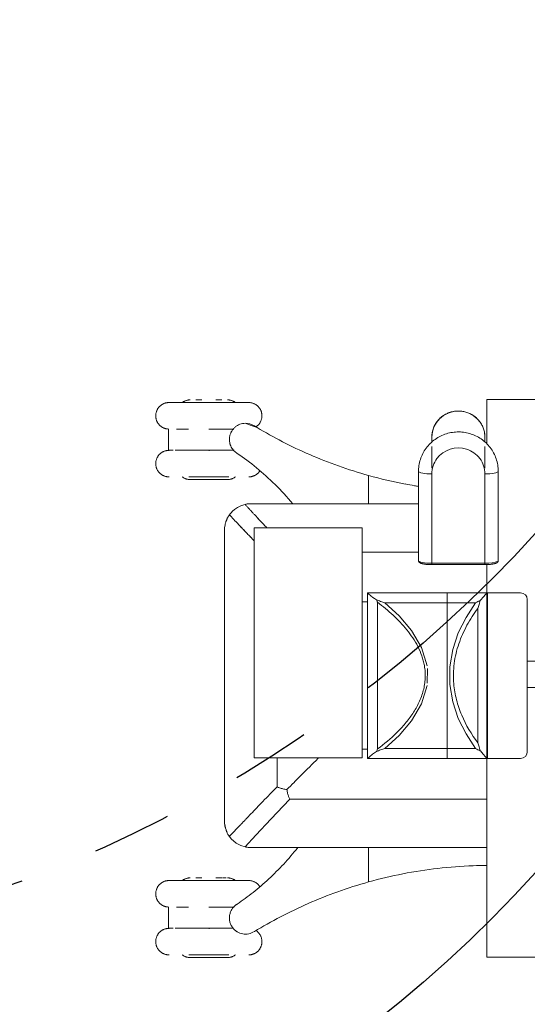
# Model space of a CAD drawing. Units: inches. Extents: x -2630 to 2630, y -110 to 125.
# Drawn here: x 17 to 36, y -45 to -7 of the extents above; entities that cross this region are included whole.
import ezdxf
from ezdxf.enums import TextEntityAlignment as Align

# ---------------------------------------------------------------- set-up
doc = ezdxf.new("R2010")
doc.units = ezdxf.units.IN
doc.header["$LTSCALE"] = 12
doc.header["$MEASUREMENT"] = 0
doc.linetypes.add('PHANTOM', pattern=[2.5, 1.25, -0.25, 0.25, -0.25, 0.25, -0.25])
doc.layers.get('0').transparency = 0.4
doc.layers.add('A-EQPM', color=252, linetype='Continuous', lineweight=9, transparency=0.4)
doc.layers.add('G-IMPT', color=252, linetype='Continuous', lineweight=9, transparency=0.4)
for name, color, linetype in [('AMSARCHITEC', 7, 'Continuous'), ('AMSEQUIPCOMPOSITE', 5, 'Continuous'), ('AMSINT', 132, 'Continuous'), ('AMSTAG', 7, 'Continuous'), ('AMSUPPERCOVERAGE', 6, 'PHANTOM')]:
    doc.layers.add(name, color=color, linetype=linetype)
doc.styles.add('Equiplist', font='Yu Gothic UI Light.ttf')

# ---------------------------------------------------------------- blocks, each defined once
blk = doc.blocks.new('CRCO204-MOD - CARTC44-3D_dwg-V431-FE LEVEL 2 - PARENT 1_4_')
at = {"layer": 'G-IMPT'}
for p, q in [((25.536, 5.041), (24.736, 5.041)), ((24.736, 5.029), (24.736, 4.991)), ((24.736, 4.991), (24.736, 4.859)), ((25.536, 5.029), (25.536, 5.041)), ((26.536, 4.817), (26.536, 5.018)), ((26.536, 5.018), (26.536, 4.817)), ((43.536, 5.041), (42.736, 5.041)), ((42.736, 5.029), (42.736, 4.991)), ((42.736, 4.991), (42.736, 4.859)), ((43.536, 5.029), (43.536, 5.041)), ((44.536, 4.817), (44.536, 5.018)), ((44.536, 5.018), (44.536, 4.817)), ((24.736, 4.79), (24.736, 4.741)), ((24.736, 4.741), (24.736, 4.317)), ((25.536, 4.741), (25.536, 4.284)), ((42.736, 4.79), (42.736, 4.741)), ((42.736, 4.741), (42.736, 4.317)), ((43.536, 4.741), (43.536, 4.284)), ((23.734, 4.268), (23.734, 3.518)), ((24.736, 4.317), (24.736, 3.777)), ((26.536, 3.518), (26.536, 4.356)), ((41.734, 4.268), (41.734, 3.518)), ((42.736, 4.317), (42.736, 3.777)), ((44.536, 3.518), (44.536, 4.356)), ((23.635, 4.013), (23.635, 3.786)), ((24.736, 3.777), (24.736, 3.522)), ((26.635, 3.786), (26.635, 4.013)), ((41.635, 4.013), (41.635, 3.786)), ((42.736, 3.777), (42.736, 3.522)), ((44.635, 3.786), (44.635, 4.013)), ((23.734, 3.518), (23.734, 2.768)), ((24.734, 3.488), (24.734, 3.518)), ((24.736, 3.518), (24.736, 3.201)), ((25.536, 3.419), (25.536, 3.518)), ((25.536, 3.422), (25.536, 2.894)), ((26.536, 3.13), (26.536, 3.518)), ((41.734, 3.518), (41.734, 2.768)), ((42.734, 3.488), (42.734, 3.518)), ((42.736, 3.518), (42.736, 3.201)), ((43.536, 3.419), (43.536, 3.518)), ((43.536, 3.422), (43.536, 2.894)), ((44.536, 3.13), (44.536, 3.518)), ((23.635, 3.25), (23.635, 3.023)), ((24.736, 3.201), (24.736, 2.815)), ((26.536, 2.7), (26.536, 3.13)), ((26.635, 3.023), (26.635, 3.25)), ((26.635, 2.998), (26.635, 2.871)), ((26.635, 2.871), (26.635, 2.998)), ((41.635, 3.25), (41.635, 3.023)), ((42.736, 3.201), (42.736, 2.815)), ((44.536, 2.7), (44.536, 3.13)), ((44.635, 3.023), (44.635, 3.25)), ((24.736, 2.798), (24.736, 2.67)), ((24.736, 2.67), (24.736, 2.585)), ((25.536, 2.804), (25.536, 2.925)), ((25.536, 2.761), (25.536, 2.804)), ((25.536, 2.76), (25.536, 2.668)), ((25.536, 2.668), (25.536, 2.558)), ((39.822, 2.924), (28.679, 2.924)), ((39.725, 2.929), (28.775, 2.929)), ((40.341, 2.716), (40.306, 2.743)), ((40.385, 2.68), (40.341, 2.716)), ((40.439, 2.629), (40.385, 2.68)), ((42.736, 2.798), (42.736, 2.67)), ((42.736, 2.67), (42.736, 2.565)), ((43.536, 2.804), (43.536, 2.925)), ((43.536, 2.761), (43.536, 2.804)), ((43.536, 2.76), (43.536, 2.668)), ((43.536, 2.668), (43.536, 2.578)), ((26.536, 2.219), (26.536, 2.458)), ((44.536, 2.219), (44.536, 2.458)), ((27.775, 1.929), (27.775, -6.951)), ((27.781, 2.038), (27.781, -6.951)), ((27.937, 2.03), (27.801, 2.155)), ((28.258, 1.732), (28.089, 1.889)), ((40.719, -4.38), (40.719, 2.038)), ((40.725, -4.38), (40.725, 1.929)), ((28.444, 1.559), (28.258, 1.732)), ((28.645, 1.371), (28.444, 1.559)), ((31.154, -2.251), (31.154, 1.814)), ((31.154, 1.814), (39.816, 1.814)), ((39.816, 1.814), (39.816, -2.251)), ((28.862, 1.167), (28.645, 1.371)), ((29.34, 0.717), (29.094, 0.949)), ((31.154, 0.949), (30.062, 0.949)), ((29.601, 0.471), (29.34, 0.717)), ((29.601, 0.471), (29.601, -6.951)), ((26.482, -2.5), (27.775, -2.5)), ((31.197, -2.528), (31.135, -2.451)), ((31.135, -2.451), (31.135, -5.451)), ((37.366, -2.451), (31.135, -2.451)), ((39.816, -2.251), (31.154, -2.251)), ((31.295, -2.647), (31.197, -2.528)), ((31.476, -2.251), (31.476, -2.451)), ((37.024, -2.251), (37.024, -2.452)), ((37.366, -5.451), (37.366, -2.451)), ((38.899, -2.251), (38.899, -4.379)), ((40.725, -2.5), (41.789, -2.5)), ((31.489, -2.838), (37.012, -2.838)), ((32, -3.645), (31.507, -3.111)), ((36.993, -3.111), (36.5, -3.645)), ((41.949, -4.379), (38.582, -4.379)), ((34.523, -4.711), (33.97, -4.71)), ((35.316, -4.487), (34.616, -4.699)), ((38.431, -4.879), (38.431, -6.879)), ((38.432, -4.879), (38.441, -4.879)), ((38.441, -4.879), (38.481, -4.879)), ((38.481, -4.879), (41.848, -4.879)), ((38.481, -6.879), (38.481, -4.879)), ((42.876, -4.879), (42.061, -4.879)), ((43.234, -4.879), (43.046, -4.879)), ((43.046, -4.879), (43.234, -4.879)), ((31.135, -5.451), (31.135, -6.951)), ((33.328, -5.451), (31.507, -5.451)), ((35.172, -5.451), (33.328, -5.451)), ((34.582, -5.554), (35.234, -5.665)), ((36.993, -5.451), (35.172, -5.451)), ((37.366, -6.951), (37.366, -5.451)), ((32.054, -6.168), (32.641, -5.876)), ((31.507, -6.524), (32.054, -6.168)), ((36.446, -6.168), (36.993, -6.524)), ((36.784, -6.609), (31.717, -6.609)), ((31.135, -6.951), (23.655, -6.951)), ((23.655, -6.951), (23.655, -21.633)), ((31.135, -6.951), (31.196, -6.899)), ((31.135, -6.951), (37.366, -6.951)), ((31.135, -8.225), (31.135, -6.975)), ((31.135, -6.975), (37.366, -6.975)), ((31.196, -6.899), (31.295, -6.81)), ((31.295, -6.81), (31.418, -6.707)), ((38.441, -6.951), (37.366, -6.951)), ((37.366, -6.975), (37.366, -8.225)), ((38.441, -6.879), (38.432, -6.879)), ((38.481, -6.879), (38.441, -6.879)), ((41.848, -6.879), (38.481, -6.879)), ((42.061, -6.879), (42.874, -6.879)), ((44.655, -6.951), (42.976, -6.951)), ((43.04, -6.879), (43.234, -6.879)), ((43.234, -6.879), (43.04, -6.879)), ((44.655, -21.633), (44.655, -6.951)), ((38.582, -7.379), (41.949, -7.379)), ((37.116, -8.475), (31.385, -8.475)), ((33.801, -8.475), (33.801, -11.259)), ((34.801, -11.259), (34.801, -8.475))]:
    blk.add_line(p, q, dxfattribs=at)
for points in [[(23.734, 5.018), (23.735, 5.038), (23.736, 5.058), (23.738, 5.078), (23.741, 5.098), (23.744, 5.117), (23.749, 5.137), (23.754, 5.156), (23.76, 5.175), (23.766, 5.194), (23.774, 5.213), (23.782, 5.231), (23.791, 5.249), (23.8, 5.267), (23.811, 5.284), (23.822, 5.3), (23.833, 5.317), (23.846, 5.333), (23.858, 5.348), (23.872, 5.363), (23.886, 5.377), (23.901, 5.39), (23.916, 5.404), (23.931, 5.416), (23.948, 5.428), (23.964, 5.439), (23.981, 5.449), (23.999, 5.459), (24.016, 5.468), (24.035, 5.477), (24.053, 5.484), (24.072, 5.491), (24.091, 5.497), (24.11, 5.502), (24.13, 5.507), (24.149, 5.511), (24.169, 5.514), (24.189, 5.516), (24.209, 5.517), (24.229, 5.518), (24.249, 5.518), (24.269, 5.517), (24.289, 5.515), (24.309, 5.513), (24.328, 5.509), (24.348, 5.505), (24.367, 5.5), (24.386, 5.494), (24.405, 5.488), (24.424, 5.481), (24.442, 5.473), (24.46, 5.464), (24.478, 5.455), (24.495, 5.445), (24.512, 5.434), (24.529, 5.422), (24.544, 5.41), (24.56, 5.398), (24.575, 5.384), (24.589, 5.37), (24.603, 5.356), (24.616, 5.341), (24.629, 5.325), (24.641, 5.309), (24.652, 5.293), (24.663, 5.276), (24.673, 5.259), (24.682, 5.241), (24.691, 5.223), (24.698, 5.204), (24.705, 5.186), (24.712, 5.167), (24.717, 5.147), (24.722, 5.128), (24.726, 5.108), (24.729, 5.089), (24.732, 5.069), (24.733, 5.049), (24.734, 5.029), (24.734, 5.018)], [(25.536, 5.035), (25.537, 5.055), (25.539, 5.075), (25.542, 5.095), (25.545, 5.115), (25.549, 5.134), (25.555, 5.154), (25.56, 5.173), (25.567, 5.192), (25.574, 5.21), (25.582, 5.229), (25.591, 5.247), (25.601, 5.264), (25.611, 5.281), (25.622, 5.298), (25.633, 5.314), (25.645, 5.33), (25.658, 5.346), (25.671, 5.361), (25.685, 5.375), (25.7, 5.389), (25.715, 5.402), (25.731, 5.414), (25.747, 5.426), (25.763, 5.437), (25.78, 5.448), (25.798, 5.458), (25.815, 5.467), (25.834, 5.475), (25.852, 5.483), (25.871, 5.49), (25.89, 5.496), (25.909, 5.502), (25.928, 5.506), (25.948, 5.51), (25.968, 5.513), (25.988, 5.516), (26.008, 5.517), (26.028, 5.518), (26.048, 5.518), (26.068, 5.517), (26.087, 5.515), (26.107, 5.513), (26.127, 5.51), (26.147, 5.506), (26.166, 5.501), (26.185, 5.495), (26.204, 5.489), (26.223, 5.482), (26.241, 5.474), (26.259, 5.465), (26.277, 5.456), (26.294, 5.446), (26.311, 5.435), (26.328, 5.424), (26.344, 5.412), (26.359, 5.399), (26.374, 5.386), (26.389, 5.372), (26.403, 5.358), (26.416, 5.343), (26.429, 5.328), (26.441, 5.312), (26.452, 5.295), (26.463, 5.278), (26.473, 5.261), (26.482, 5.243), (26.491, 5.225), (26.499, 5.207), (26.506, 5.188), (26.512, 5.169), (26.518, 5.15), (26.523, 5.131), (26.527, 5.111), (26.53, 5.091), (26.533, 5.072), (26.535, 5.052), (26.536, 5.032), (26.536, 5.018)], [(41.734, 5.018), (41.735, 5.038), (41.736, 5.058), (41.738, 5.078), (41.741, 5.098), (41.744, 5.117), (41.749, 5.137), (41.754, 5.156), (41.76, 5.175), (41.766, 5.194), (41.774, 5.213), (41.782, 5.231), (41.791, 5.249), (41.8, 5.267), (41.811, 5.284), (41.822, 5.3), (41.833, 5.317), (41.846, 5.333), (41.858, 5.348), (41.872, 5.363), (41.886, 5.377), (41.901, 5.39), (41.916, 5.404), (41.931, 5.416), (41.948, 5.428), (41.964, 5.439), (41.981, 5.449), (41.999, 5.459), (42.016, 5.468), (42.035, 5.477), (42.053, 5.484), (42.072, 5.491), (42.091, 5.497), (42.11, 5.502), (42.13, 5.507), (42.149, 5.511), (42.169, 5.514), (42.189, 5.516), (42.209, 5.517), (42.229, 5.518), (42.249, 5.518), (42.269, 5.517), (42.289, 5.515), (42.309, 5.513), (42.328, 5.509), (42.348, 5.505), (42.367, 5.5), (42.386, 5.494), (42.405, 5.488), (42.424, 5.481), (42.442, 5.473), (42.46, 5.464), (42.478, 5.455), (42.495, 5.445), (42.512, 5.434), (42.529, 5.422), (42.544, 5.41), (42.56, 5.398), (42.575, 5.384), (42.589, 5.37), (42.603, 5.356), (42.616, 5.341), (42.629, 5.325), (42.641, 5.309), (42.652, 5.293), (42.663, 5.276), (42.673, 5.259), (42.682, 5.241), (42.691, 5.223), (42.698, 5.204), (42.705, 5.186), (42.712, 5.167), (42.717, 5.147), (42.722, 5.128), (42.726, 5.108), (42.729, 5.089), (42.732, 5.069), (42.733, 5.049), (42.734, 5.029), (42.734, 5.018)], [(43.536, 5.035), (43.537, 5.055), (43.539, 5.075), (43.542, 5.095), (43.545, 5.115), (43.549, 5.134), (43.555, 5.154), (43.56, 5.173), (43.567, 5.192), (43.574, 5.21), (43.582, 5.229), (43.591, 5.247), (43.601, 5.264), (43.611, 5.281), (43.622, 5.298), (43.633, 5.314), (43.645, 5.33), (43.658, 5.346), (43.671, 5.361), (43.685, 5.375), (43.7, 5.389), (43.715, 5.402), (43.731, 5.414), (43.747, 5.426), (43.763, 5.437), (43.78, 5.448), (43.798, 5.458), (43.815, 5.467), (43.834, 5.475), (43.852, 5.483), (43.871, 5.49), (43.89, 5.496), (43.909, 5.502), (43.928, 5.506), (43.948, 5.51), (43.968, 5.513), (43.988, 5.516), (44.008, 5.517), (44.028, 5.518), (44.048, 5.518), (44.068, 5.517), (44.087, 5.515), (44.107, 5.513), (44.127, 5.51), (44.147, 5.506), (44.166, 5.501), (44.185, 5.495), (44.204, 5.489), (44.223, 5.482), (44.241, 5.474), (44.259, 5.465), (44.277, 5.456), (44.294, 5.446), (44.311, 5.435), (44.328, 5.424), (44.344, 5.412), (44.359, 5.399), (44.374, 5.386), (44.389, 5.372), (44.403, 5.358), (44.416, 5.343), (44.429, 5.328), (44.441, 5.312), (44.452, 5.295), (44.463, 5.278), (44.473, 5.261), (44.482, 5.243), (44.491, 5.225), (44.499, 5.207), (44.506, 5.188), (44.512, 5.169), (44.518, 5.15), (44.523, 5.131), (44.527, 5.111), (44.53, 5.091), (44.533, 5.072), (44.535, 5.052), (44.536, 5.032), (44.536, 5.018)], [(26.536, 3.518), (26.536, 3.578), (26.536, 3.638), (26.536, 3.698), (26.536, 3.757), (26.536, 3.816), (26.536, 3.875), (26.536, 3.933), (26.536, 3.99), (26.536, 4.047), (26.536, 4.102), (26.536, 4.157), (26.536, 4.211), (26.536, 4.263), (26.536, 4.315), (26.536, 4.365), (26.536, 4.414), (26.536, 4.461), (26.536, 4.507), (26.536, 4.552), (26.536, 4.594), (26.536, 4.635), (26.536, 4.674), (26.536, 4.712), (26.536, 4.747), (26.536, 4.78), (26.536, 4.812), (26.536, 4.841), (26.536, 4.868), (26.536, 4.893), (26.536, 4.916), (26.536, 4.937), (26.536, 4.955), (26.536, 4.971), (26.536, 4.985), (26.536, 4.996), (26.536, 5.005), (26.536, 5.012), (26.536, 5.016), (26.536, 5.018), (26.536, 5.018)], [(26.536, 5.018), (26.536, 5.017), (26.536, 5.013), (26.536, 5.007), (26.536, 4.999), (26.536, 4.988), (26.536, 4.975), (26.536, 4.96), (26.536, 4.942), (26.536, 4.922), (26.536, 4.9), (26.536, 4.875), (26.536, 4.849), (26.536, 4.82), (26.536, 4.789), (26.536, 4.756), (26.536, 4.721), (26.536, 4.684), (26.536, 4.646), (26.536, 4.605), (26.536, 4.563), (26.536, 4.519)], [(44.536, 3.518), (44.536, 3.578), (44.536, 3.638), (44.536, 3.698), (44.536, 3.757), (44.536, 3.816), (44.536, 3.875), (44.536, 3.933), (44.536, 3.99), (44.536, 4.047), (44.536, 4.102), (44.536, 4.157), (44.536, 4.211), (44.536, 4.263), (44.536, 4.315), (44.536, 4.365), (44.536, 4.414), (44.536, 4.461), (44.536, 4.507), (44.536, 4.552), (44.536, 4.594), (44.536, 4.635), (44.536, 4.674), (44.536, 4.712), (44.536, 4.747), (44.536, 4.78), (44.536, 4.812), (44.536, 4.841), (44.536, 4.868), (44.536, 4.893), (44.536, 4.916), (44.536, 4.937), (44.536, 4.955), (44.536, 4.971), (44.536, 4.985), (44.536, 4.996), (44.536, 5.005), (44.536, 5.012), (44.536, 5.016), (44.536, 5.018), (44.536, 5.018)], [(44.536, 5.018), (44.536, 5.017), (44.536, 5.013), (44.536, 5.007), (44.536, 4.999), (44.536, 4.988), (44.536, 4.975), (44.536, 4.96), (44.536, 4.942), (44.536, 4.922), (44.536, 4.9), (44.536, 4.875), (44.536, 4.849), (44.536, 4.82), (44.536, 4.789), (44.536, 4.756), (44.536, 4.721), (44.536, 4.684), (44.536, 4.646), (44.536, 4.605), (44.536, 4.563), (44.536, 4.519)], [(23.635, 4.218), (23.636, 4.238), (23.637, 4.258), (23.639, 4.278), (23.642, 4.298), (23.645, 4.317), (23.65, 4.337), (23.655, 4.356), (23.661, 4.375), (23.667, 4.394), (23.675, 4.413), (23.683, 4.431), (23.692, 4.449), (23.701, 4.467), (23.712, 4.484), (23.723, 4.5), (23.734, 4.517), (23.734, 4.517)], [(26.536, 4.517), (26.547, 4.501), (26.558, 4.484), (26.569, 4.467), (26.578, 4.449), (26.587, 4.431), (26.595, 4.413), (26.603, 4.394), (26.609, 4.376), (26.615, 4.357), (26.621, 4.337), (26.625, 4.318), (26.628, 4.298), (26.631, 4.278), (26.633, 4.258), (26.634, 4.238), (26.635, 4.218), (26.635, 4.218)], [(41.635, 4.218), (41.636, 4.238), (41.637, 4.258), (41.639, 4.278), (41.642, 4.298), (41.645, 4.317), (41.65, 4.337), (41.655, 4.356), (41.661, 4.375), (41.667, 4.394), (41.675, 4.413), (41.683, 4.431), (41.692, 4.449), (41.701, 4.467), (41.712, 4.484), (41.723, 4.5), (41.734, 4.517), (41.734, 4.517)], [(44.536, 4.517), (44.547, 4.501), (44.558, 4.484), (44.569, 4.467), (44.578, 4.449), (44.587, 4.431), (44.595, 4.413), (44.603, 4.394), (44.609, 4.376), (44.615, 4.357), (44.621, 4.337), (44.625, 4.318), (44.628, 4.298), (44.631, 4.278), (44.633, 4.258), (44.634, 4.238), (44.635, 4.218), (44.635, 4.218)], [(23.635, 4.218), (23.635, 4.218), (23.635, 4.216), (23.635, 4.213), (23.635, 4.209), (23.635, 4.204), (23.635, 4.198), (23.635, 4.191), (23.635, 4.183), (23.635, 4.173), (23.635, 4.163), (23.635, 4.151), (23.635, 4.139), (23.635, 4.126), (23.635, 4.111), (23.635, 4.096), (23.635, 4.08), (23.635, 4.062), (23.635, 4.044), (23.635, 4.026), (23.635, 4.006), (23.635, 3.985), (23.635, 3.964), (23.635, 3.942), (23.635, 3.92), (23.635, 3.896), (23.635, 3.872), (23.635, 3.848), (23.635, 3.823), (23.635, 3.798), (23.635, 3.772), (23.635, 3.745), (23.635, 3.719), (23.635, 3.692), (23.635, 3.665), (23.635, 3.637), (23.635, 3.609), (23.635, 3.582), (23.635, 3.554), (23.635, 3.526), (23.635, 3.498), (23.635, 3.47), (23.635, 3.442), (23.635, 3.414), (23.635, 3.386), (23.635, 3.359), (23.635, 3.332), (23.635, 3.305), (23.635, 3.279), (23.635, 3.253), (23.635, 3.227), (23.635, 3.202), (23.635, 3.177), (23.635, 3.153), (23.635, 3.129), (23.635, 3.106), (23.635, 3.084), (23.635, 3.062), (23.635, 3.041), (23.635, 3.021), (23.635, 3.002), (23.635, 2.983), (23.635, 2.966), (23.635, 2.949), (23.635, 2.933), (23.635, 2.918), (23.635, 2.904), (23.635, 2.891), (23.635, 2.879), (23.635, 2.868), (23.635, 2.859), (23.635, 2.85), (23.635, 2.842), (23.635, 2.835), (23.635, 2.83), (23.635, 2.825), (23.635, 2.822), (23.635, 2.819), (23.635, 2.818), (23.635, 2.818)], [(23.635, 4.015), (23.635, 4.034), (23.635, 4.053), (23.635, 4.07), (23.635, 4.087), (23.635, 4.103), (23.635, 4.118), (23.635, 4.132), (23.635, 4.145), (23.635, 4.157), (23.635, 4.168), (23.635, 4.178), (23.635, 4.187), (23.635, 4.194), (23.635, 4.201), (23.635, 4.207), (23.635, 4.211), (23.635, 4.215), (23.635, 4.217), (23.635, 4.218), (23.635, 4.218)], [(41.635, 4.218), (41.635, 4.218), (41.635, 4.216), (41.635, 4.213), (41.635, 4.209), (41.635, 4.204), (41.635, 4.198), (41.635, 4.191), (41.635, 4.183), (41.635, 4.173), (41.635, 4.163), (41.635, 4.151), (41.635, 4.139), (41.635, 4.126), (41.635, 4.111), (41.635, 4.096), (41.635, 4.08), (41.635, 4.062), (41.635, 4.044), (41.635, 4.026), (41.635, 4.006), (41.635, 3.985), (41.635, 3.964), (41.635, 3.942), (41.635, 3.92), (41.635, 3.896), (41.635, 3.872), (41.635, 3.848), (41.635, 3.823), (41.635, 3.798), (41.635, 3.772), (41.635, 3.745), (41.635, 3.719), (41.635, 3.692), (41.635, 3.665), (41.635, 3.637), (41.635, 3.609), (41.635, 3.582), (41.635, 3.554), (41.635, 3.526), (41.635, 3.498), (41.635, 3.47), (41.635, 3.442), (41.635, 3.414), (41.635, 3.386), (41.635, 3.359), (41.635, 3.332), (41.635, 3.305), (41.635, 3.279), (41.635, 3.253), (41.635, 3.227), (41.635, 3.202), (41.635, 3.177), (41.635, 3.153), (41.635, 3.129), (41.635, 3.106), (41.635, 3.084), (41.635, 3.062), (41.635, 3.041), (41.635, 3.021), (41.635, 3.002), (41.635, 2.983), (41.635, 2.966), (41.635, 2.949), (41.635, 2.933), (41.635, 2.918), (41.635, 2.904), (41.635, 2.891), (41.635, 2.879), (41.635, 2.868), (41.635, 2.859), (41.635, 2.85), (41.635, 2.842), (41.635, 2.835), (41.635, 2.83), (41.635, 2.825), (41.635, 2.822), (41.635, 2.819), (41.635, 2.818), (41.635, 2.818)], [(41.635, 4.015), (41.635, 4.034), (41.635, 4.053), (41.635, 4.07), (41.635, 4.087), (41.635, 4.103), (41.635, 4.118), (41.635, 4.132), (41.635, 4.145), (41.635, 4.157), (41.635, 4.168), (41.635, 4.178), (41.635, 4.187), (41.635, 4.194), (41.635, 4.201), (41.635, 4.207), (41.635, 4.211), (41.635, 4.215), (41.635, 4.217), (41.635, 4.218), (41.635, 4.218)], [(26.536, 2.018), (26.536, 2.019), (26.536, 2.023), (26.536, 2.029), (26.536, 2.037), (26.536, 2.048), (26.536, 2.061), (26.536, 2.077), (26.536, 2.094), (26.536, 2.114), (26.536, 2.137), (26.536, 2.161), (26.536, 2.188), (26.536, 2.216), (26.536, 2.247), (26.536, 2.28), (26.536, 2.315), (26.536, 2.352), (26.536, 2.39), (26.536, 2.431), (26.536, 2.473), (26.536, 2.517), (26.536, 2.562), (26.536, 2.609), (26.536, 2.658), (26.536, 2.708), (26.536, 2.759), (26.536, 2.811), (26.536, 2.865), (26.536, 2.919), (26.536, 2.975), (26.536, 3.031), (26.536, 3.088), (26.536, 3.146), (26.536, 3.204), (26.536, 3.263), (26.536, 3.322), (26.536, 3.382), (26.536, 3.442), (26.536, 3.502), (26.536, 3.518)], [(44.536, 2.018), (44.536, 2.019), (44.536, 2.023), (44.536, 2.029), (44.536, 2.037), (44.536, 2.048), (44.536, 2.061), (44.536, 2.077), (44.536, 2.094), (44.536, 2.114), (44.536, 2.137), (44.536, 2.161), (44.536, 2.188), (44.536, 2.216), (44.536, 2.247), (44.536, 2.28), (44.536, 2.315), (44.536, 2.352), (44.536, 2.39), (44.536, 2.431), (44.536, 2.473), (44.536, 2.517), (44.536, 2.562), (44.536, 2.609), (44.536, 2.658), (44.536, 2.708), (44.536, 2.759), (44.536, 2.811), (44.536, 2.865), (44.536, 2.919), (44.536, 2.975), (44.536, 3.031), (44.536, 3.088), (44.536, 3.146), (44.536, 3.204), (44.536, 3.263), (44.536, 3.322), (44.536, 3.382), (44.536, 3.442), (44.536, 3.502), (44.536, 3.518)], [(23.635, 2.818), (23.635, 2.819), (23.635, 2.82), (23.635, 2.823), (23.635, 2.827), (23.635, 2.832), (23.635, 2.838), (23.635, 2.845), (23.635, 2.854), (23.635, 2.863), (23.635, 2.873), (23.635, 2.885), (23.635, 2.897), (23.635, 2.911), (23.635, 2.925), (23.635, 2.94), (23.635, 2.957), (23.635, 2.974), (23.635, 2.992), (23.635, 3.011), (23.635, 3.03)], [(41.635, 2.818), (41.635, 2.819), (41.635, 2.82), (41.635, 2.823), (41.635, 2.827), (41.635, 2.832), (41.635, 2.838), (41.635, 2.845), (41.635, 2.854), (41.635, 2.863), (41.635, 2.873), (41.635, 2.885), (41.635, 2.897), (41.635, 2.911), (41.635, 2.925), (41.635, 2.94), (41.635, 2.957), (41.635, 2.974), (41.635, 2.992), (41.635, 3.011), (41.635, 3.03)], [(23.734, 2.519), (23.723, 2.536), (23.712, 2.552), (23.701, 2.57), (23.692, 2.587), (23.683, 2.605), (23.675, 2.623), (23.667, 2.642), (23.661, 2.661), (23.655, 2.68), (23.65, 2.699), (23.645, 2.719), (23.642, 2.738), (23.639, 2.758), (23.637, 2.778), (23.636, 2.798), (23.635, 2.818), (23.635, 2.818)], [(26.635, 2.818), (26.634, 2.798), (26.633, 2.778), (26.631, 2.758), (26.629, 2.738), (26.625, 2.719), (26.621, 2.699), (26.615, 2.68), (26.61, 2.661), (26.603, 2.642), (26.595, 2.623), (26.587, 2.605), (26.578, 2.587), (26.569, 2.57), (26.559, 2.553), (26.548, 2.536), (26.536, 2.52), (26.536, 2.519)], [(28.098, 2.665), (28.03, 2.595), (27.945, 2.487), (27.852, 2.314), (27.801, 2.155)], [(28.152, 2.711), (28.098, 2.665)], [(28.194, 2.743), (28.152, 2.711)], [(28.679, 2.924), (28.727, 2.928), (28.775, 2.929)], [(39.725, 2.929), (39.774, 2.928), (39.822, 2.924)], [(40.505, 2.555), (40.439, 2.629)], [(41.734, 2.519), (41.723, 2.536), (41.712, 2.552), (41.701, 2.57), (41.692, 2.587), (41.683, 2.605), (41.675, 2.623), (41.667, 2.642), (41.661, 2.661), (41.655, 2.68), (41.65, 2.699), (41.645, 2.719), (41.642, 2.738), (41.639, 2.758), (41.637, 2.778), (41.636, 2.798), (41.635, 2.818), (41.635, 2.818)], [(44.635, 2.818), (44.634, 2.798), (44.633, 2.778), (44.631, 2.758), (44.629, 2.738), (44.625, 2.719), (44.621, 2.699), (44.615, 2.68), (44.61, 2.661), (44.603, 2.642), (44.595, 2.623), (44.587, 2.605), (44.578, 2.587), (44.569, 2.57), (44.559, 2.553), (44.548, 2.536), (44.536, 2.52), (44.536, 2.519)], [(26.536, 2.519), (26.536, 2.485), (26.536, 2.442), (26.536, 2.401), (26.536, 2.362), (26.536, 2.325), (26.536, 2.289), (26.536, 2.256), (26.536, 2.225), (26.536, 2.195), (26.536, 2.168), (26.536, 2.143), (26.536, 2.12), (26.536, 2.099), (26.536, 2.081), (26.536, 2.065), (26.536, 2.051), (26.536, 2.04), (26.536, 2.031), (26.536, 2.024), (26.536, 2.02), (26.536, 2.018), (26.536, 2.018)], [(40.699, 2.155), (40.659, 2.288), (40.582, 2.444), (40.505, 2.555)], [(44.536, 2.519), (44.536, 2.485), (44.536, 2.442), (44.536, 2.401), (44.536, 2.362), (44.536, 2.325), (44.536, 2.289), (44.536, 2.256), (44.536, 2.225), (44.536, 2.195), (44.536, 2.168), (44.536, 2.143), (44.536, 2.12), (44.536, 2.099), (44.536, 2.081), (44.536, 2.065), (44.536, 2.051), (44.536, 2.04), (44.536, 2.031), (44.536, 2.024), (44.536, 2.02), (44.536, 2.018), (44.536, 2.018)], [(24.647, 1.736), (24.635, 1.72), (24.623, 1.704), (24.61, 1.688), (24.597, 1.674), (24.583, 1.659), (24.568, 1.646), (24.553, 1.633), (24.537, 1.62), (24.521, 1.609), (24.504, 1.597), (24.487, 1.587), (24.47, 1.577), (24.452, 1.568), (24.434, 1.56), (24.415, 1.552), (24.397, 1.545), (24.378, 1.539), (24.358, 1.534), (24.339, 1.529), (24.319, 1.525), (24.3, 1.522), (24.28, 1.52), (24.26, 1.519), (24.24, 1.518), (24.22, 1.518), (24.2, 1.519), (24.18, 1.521), (24.16, 1.524), (24.14, 1.527), (24.121, 1.531), (24.101, 1.536), (24.082, 1.542), (24.063, 1.548), (24.045, 1.556), (24.026, 1.563), (24.008, 1.572), (23.991, 1.582), (23.973, 1.592), (23.956, 1.602), (23.94, 1.614), (23.924, 1.626), (23.909, 1.639), (23.894, 1.652), (23.879, 1.666), (23.866, 1.68), (23.852, 1.695), (23.84, 1.711), (23.828, 1.727), (23.817, 1.743), (23.806, 1.76), (23.796, 1.778), (23.787, 1.795), (23.778, 1.814), (23.77, 1.832), (23.763, 1.851), (23.757, 1.87), (23.751, 1.889), (23.747, 1.908), (23.743, 1.928), (23.739, 1.948), (23.737, 1.967), (23.735, 1.987), (23.734, 2.007), (23.734, 2.018)], [(26.536, 2.018), (26.535, 1.998), (26.534, 1.978), (26.532, 1.958), (26.529, 1.938), (26.526, 1.919), (26.521, 1.899), (26.516, 1.88), (26.51, 1.861), (26.504, 1.842), (26.496, 1.823), (26.488, 1.805), (26.479, 1.787), (26.47, 1.77), (26.459, 1.753), (26.448, 1.736), (26.437, 1.72), (26.425, 1.704), (26.412, 1.688), (26.398, 1.674), (26.384, 1.659), (26.37, 1.646), (26.354, 1.633), (26.339, 1.62), (26.323, 1.609), (26.306, 1.597)], [(28.089, 1.889), (27.937, 2.03)], [(41.973, 1.592), (41.956, 1.602), (41.94, 1.614), (41.924, 1.626), (41.909, 1.639), (41.894, 1.652), (41.879, 1.666), (41.866, 1.68), (41.852, 1.695), (41.84, 1.711), (41.828, 1.727), (41.817, 1.743), (41.806, 1.76), (41.796, 1.778), (41.787, 1.795), (41.778, 1.814), (41.77, 1.832), (41.763, 1.851), (41.757, 1.87), (41.751, 1.889), (41.747, 1.908), (41.743, 1.928), (41.739, 1.948), (41.737, 1.967), (41.735, 1.987), (41.734, 2.007), (41.734, 2.018)], [(43.595, 1.703), (43.674, 1.929), (43.754, 2.152)], [(44.536, 2.018), (44.535, 1.998), (44.534, 1.978), (44.532, 1.958), (44.529, 1.938), (44.526, 1.919), (44.521, 1.899), (44.516, 1.88), (44.51, 1.861), (44.504, 1.842), (44.496, 1.823), (44.488, 1.805), (44.479, 1.787), (44.47, 1.77), (44.459, 1.753), (44.448, 1.736), (44.437, 1.72), (44.425, 1.704), (44.412, 1.688), (44.398, 1.674), (44.384, 1.659), (44.37, 1.646), (44.354, 1.633), (44.339, 1.62), (44.323, 1.609), (44.306, 1.597), (44.289, 1.587), (44.271, 1.577), (44.254, 1.568), (44.235, 1.56), (44.217, 1.552), (44.198, 1.545), (44.179, 1.539), (44.16, 1.534), (44.14, 1.529), (44.121, 1.525), (44.101, 1.522), (44.081, 1.52), (44.061, 1.519), (44.041, 1.518), (44.021, 1.518), (44.001, 1.519), (43.981, 1.521), (43.961, 1.524), (43.942, 1.527), (43.922, 1.531), (43.903, 1.536), (43.884, 1.542), (43.865, 1.548), (43.846, 1.556), (43.828, 1.563), (43.81, 1.572), (43.792, 1.582), (43.775, 1.592), (43.758, 1.602), (43.742, 1.614), (43.726, 1.626), (43.71, 1.639), (43.695, 1.652), (43.681, 1.666), (43.667, 1.68), (43.654, 1.695), (43.641, 1.711), (43.629, 1.727), (43.618, 1.743)], [(43.754, 2.152), (43.732, 1.97), (43.656, 1.803)], [(43.595, 1.703), (43.626, 1.753), (43.656, 1.803)], [(29.094, 0.949), (28.862, 1.167)], [(31.398, -2.794), (31.295, -2.647)], [(31.507, -5.451), (31.507, -5.191), (31.507, -4.931), (31.507, -4.671), (31.507, -4.411), (31.507, -4.151), (31.507, -3.891), (31.507, -3.631), (31.507, -3.371), (31.507, -3.111)], [(36.993, -3.111), (36.993, -3.371), (36.993, -3.631), (36.993, -3.891), (36.993, -4.151), (36.993, -4.411), (36.993, -4.671), (36.993, -4.931), (36.993, -5.191), (36.993, -5.451)], [(33.184, -4.487), (32.555, -4.116), (32, -3.645)], [(36.5, -3.645), (35.945, -4.116), (35.316, -4.487)], [(38.582, -4.379), (38.566, -4.381), (38.552, -4.385), (38.539, -4.391), (38.529, -4.399), (38.52, -4.406), (38.513, -4.415), (38.506, -4.423), (38.501, -4.431), (38.496, -4.44), (38.491, -4.449), (38.487, -4.459), (38.483, -4.469), (38.479, -4.479), (38.475, -4.489), (38.472, -4.5), (38.469, -4.512), (38.466, -4.524), (38.463, -4.536), (38.46, -4.549), (38.457, -4.562), (38.455, -4.576), (38.452, -4.59), (38.45, -4.605), (38.448, -4.62), (38.446, -4.635), (38.444, -4.65), (38.442, -4.666), (38.44, -4.683), (38.439, -4.699), (38.437, -4.716), (38.436, -4.733), (38.435, -4.75), (38.434, -4.767), (38.433, -4.785), (38.432, -4.803), (38.432, -4.821), (38.431, -4.838), (38.431, -4.856), (38.431, -4.874), (38.431, -4.879)], [(41.949, -7.379), (42.008, -7.378), (42.068, -7.374), (42.127, -7.368), (42.186, -7.36), (42.245, -7.349), (42.303, -7.336), (42.36, -7.32), (42.417, -7.302), (42.473, -7.282), (42.528, -7.259), (42.583, -7.235), (42.636, -7.208), (42.688, -7.179), (42.739, -7.148), (42.788, -7.114), (42.836, -7.079), (42.883, -7.042), (42.928, -7.004), (42.972, -6.963), (43.014, -6.921), (43.054, -6.877), (43.092, -6.831), (43.129, -6.784), (43.163, -6.736), (43.196, -6.686), (43.227, -6.635), (43.256, -6.582), (43.282, -6.529), (43.307, -6.475), (43.329, -6.42), (43.349, -6.363), (43.367, -6.307), (43.382, -6.249), (43.396, -6.191), (43.407, -6.132), (43.416, -6.074), (43.422, -6.014), (43.426, -5.955), (43.428, -5.895), (43.428, -5.836), (43.425, -5.776), (43.419, -5.717), (43.412, -5.658), (43.402, -5.599), (43.39, -5.541), (43.376, -5.483), (43.359, -5.426), (43.34, -5.369), (43.319, -5.313), (43.296, -5.259), (43.27, -5.205), (43.243, -5.152), (43.213, -5.1), (43.181, -5.05), (43.148, -5), (43.112, -4.953), (43.075, -4.906), (43.036, -4.861), (42.995, -4.818), (42.952, -4.777), (42.908, -4.737), (42.862, -4.699), (42.814, -4.663), (42.765, -4.628), (42.715, -4.596), (42.664, -4.566), (42.611, -4.538), (42.558, -4.512), (42.503, -4.488), (42.447, -4.467), (42.391, -4.448), (42.334, -4.431), (42.276, -4.416), (42.218, -4.404), (42.159, -4.394), (42.1, -4.387), (42.04, -4.382), (41.981, -4.38), (41.949, -4.379)], [(33.884, -4.699), (33.184, -4.487)], [(43.234, -6.879), (43.274, -6.878), (43.313, -6.876), (43.352, -6.872), (43.391, -6.866), (43.43, -6.859), (43.468, -6.85), (43.506, -6.84), (43.544, -6.828), (43.581, -6.815), (43.618, -6.8), (43.654, -6.784), (43.689, -6.766), (43.723, -6.746), (43.757, -6.726), (43.79, -6.704), (43.822, -6.681), (43.853, -6.656), (43.883, -6.63), (43.912, -6.603), (43.94, -6.575), (43.967, -6.546), (43.992, -6.515), (44.016, -6.484), (44.04, -6.452), (44.061, -6.419), (44.082, -6.384), (44.101, -6.35), (44.119, -6.314), (44.135, -6.278), (44.15, -6.241), (44.163, -6.203), (44.175, -6.165), (44.186, -6.127), (44.195, -6.088), (44.202, -6.049), (44.208, -6.009), (44.212, -5.97), (44.215, -5.93), (44.216, -5.89), (44.216, -5.85), (44.214, -5.81), (44.211, -5.771), (44.206, -5.731), (44.199, -5.692), (44.191, -5.653), (44.181, -5.614), (44.17, -5.576), (44.157, -5.538), (44.143, -5.501), (44.128, -5.464), (44.111, -5.428), (44.092, -5.393), (44.073, -5.358), (44.052, -5.325), (44.029, -5.292), (44.005, -5.26), (43.98, -5.229), (43.954, -5.199), (43.927, -5.17), (43.899, -5.143), (43.869, -5.116), (43.839, -5.091), (43.807, -5.067), (43.775, -5.044), (43.742, -5.023), (43.708, -5.003), (43.673, -4.984), (43.637, -4.967), (43.601, -4.951), (43.564, -4.937), (43.527, -4.925), (43.489, -4.913), (43.451, -4.904), (43.412, -4.896), (43.373, -4.889), (43.334, -4.884), (43.295, -4.881), (43.256, -4.879), (43.234, -4.879)], [(31.507, -6.524), (31.507, -6.405), (31.507, -6.285), (31.507, -6.166), (31.507, -6.047), (31.507, -5.928), (31.507, -5.809), (31.507, -5.689), (31.507, -5.57), (31.507, -5.451)], [(32.641, -5.876), (33.266, -5.665), (33.919, -5.554)], [(33.919, -5.554), (34.582, -5.554)], [(36.993, -6.524), (36.993, -6.405), (36.993, -6.285), (36.993, -6.166), (36.993, -6.047), (36.993, -5.928), (36.993, -5.809), (36.993, -5.689), (36.993, -5.57), (36.993, -5.451)], [(35.234, -5.665), (35.859, -5.876)], [(35.859, -5.876), (36.446, -6.168)], [(31.418, -6.706), (31.567, -6.658), (31.717, -6.609)], [(36.784, -6.609), (36.933, -6.658), (37.083, -6.706)], [(38.582, -7.379), (38.566, -7.378), (38.552, -7.373), (38.539, -7.367), (38.529, -7.36), (38.52, -7.352), (38.513, -7.344), (38.506, -7.336), (38.501, -7.327), (38.496, -7.318), (38.491, -7.309), (38.487, -7.3), (38.483, -7.29), (38.479, -7.28), (38.475, -7.269), (38.472, -7.258), (38.469, -7.246), (38.466, -7.235), (38.463, -7.222), (38.46, -7.209), (38.457, -7.196), (38.455, -7.182), (38.452, -7.168), (38.45, -7.154), (38.448, -7.139), (38.446, -7.124), (38.444, -7.108), (38.442, -7.092), (38.44, -7.076), (38.439, -7.059), (38.437, -7.043), (38.436, -7.026), (38.435, -7.008), (38.434, -6.991), (38.433, -6.973), (38.432, -6.956), (38.432, -6.938), (38.431, -6.92), (38.431, -6.902), (38.431, -6.884), (38.431, -6.879)]]:
    blk.add_lwpolyline(points, dxfattribs=at)
for centre, start, end in [((31.385, -8.225), 180, 270), ((37.116, -8.225), 270, 0)]:
    blk.add_arc(centre, 0.25, start, end, dxfattribs=at)
for centre, major_axis, ratio, start_param, end_param in [((38.582, -4.879), (0, 0.5), 0.201678, 0, 0.785397), ((41.949, -4.879), (0, 0.5), 0.201678, 0, 0.813233), ((38.521, -4.879), (0, 0.438), 0.201678, 0.523599, 0.618163), ((38.582, -4.879), (0, 0.5), 0.201678, 0.785398, 1.570796), ((41.949, -4.879), (0, 0.5), 0.201678, 0.813233, 1.570796), ((41.848, -5.879), (0, 1), 0.979452, 5.654867, 6.283185), ((41.848, -5.879), (0, 1), 0.979452, 4.39823, 5.654867), ((43.234, -5.879), (0, 1), 0.979452, 3.141593, 6.283185), ((41.848, -5.879), (0, 1), 0.979452, 3.769911, 4.398229), ((38.582, -6.879), (0, 0.5), 0.201678, 1.570797, 2.748894), ((41.848, -5.879), (0, 1), 0.979452, 3.141593, 3.769911), ((41.949, -6.879), (0, 0.5), 0.201678, 1.570796, 2.328359), ((38.521, -6.879), (0, 0.437), 0.201678, 2.521213, 2.617994), ((41.949, -6.879), (0, 0.5), 0.201678, 2.328361, 3.141593)]:
    blk.add_ellipse(centre, major_axis=major_axis, ratio=ratio, start_param=start_param, end_param=end_param, dxfattribs=at)
for points, knots in [([(25.648, 2.447), (25.628, 2.482), (25.582, 2.546), (25.509, 2.611), (25.441, 2.656), (25.383, 2.687), (25.322, 2.713), (25.261, 2.73), (25.196, 2.74), (25.126, 2.744), (25.057, 2.74), (24.992, 2.731), (24.93, 2.713), (24.869, 2.688), (24.821, 2.662), (24.785, 2.64), (24.735, 2.606), (24.684, 2.558), (24.64, 2.504), (24.618, 2.472), (24.587, 2.424), (24.551, 2.347), (24.512, 2.203), (24.514, 2.014), (24.572, 1.873), (24.615, 1.803)], [0, 0, 0, 0, 0.0625, 0.125, 0.15625, 0.1875, 0.21875, 0.25, 0.28125, 0.3125, 0.34375, 0.375, 0.40625, 0.4375, 0.46875, 0.484375, 0.5, 0.5625, 0.59375, 0.609375, 0.625, 0.6875, 0.75, 0.875, 1, 1, 1, 1]), ([(28.27, 2.792), (28.253, 2.782), (28.225, 2.764), (28.199, 2.746), (28.189, 2.739)], [0.28571429, 0.28571429, 0.28571429, 0.28571429, 0.32142857, 0.34457901, 0.34457901, 0.34457901, 0.34457901]), ([(28.679, 2.924), (28.557, 2.902), (28.355, 2.85), (28.235, 2.781), (28.194, 2.743)], [0, 0, 0, 0, 0.5, 0.999799, 0.999799, 0.999799, 0.999799]), ([(28.675, 2.924), (28.614, 2.918), (28.511, 2.897), (28.415, 2.863), (28.373, 2.844), (28.37, 2.843)], [0.0503619, 0.0503619, 0.0503619, 0.0503619, 0.1428571, 0.2142857, 0.2204948, 0.2204948, 0.2204948, 0.2204948]), ([(40.124, 2.846), (40.116, 2.849), (40.098, 2.857), (40.071, 2.868), (40.042, 2.878), (40.007, 2.889), (39.967, 2.898), (39.908, 2.91), (39.858, 2.919), (39.822, 2.924)], [0.5, 0.5, 0.5, 0.5, 0.5625, 0.625, 0.6875, 0.75, 0.8125, 0.875, 1, 1, 1, 1]), ([(40.221, 2.797), (40.206, 2.806), (40.183, 2.818), (40.151, 2.834), (40.133, 2.842), (40.124, 2.846)], [0.2500034, 0.2500034, 0.2500034, 0.2500034, 0.375, 0.4375, 0.4999975, 0.4999975, 0.4999975, 0.4999975]), ([(43.754, 2.152), (43.753, 2.221), (43.733, 2.32), (43.681, 2.429), (43.643, 2.488), (43.611, 2.53), (43.574, 2.569), (43.533, 2.607), (43.487, 2.641), (43.447, 2.665), (43.413, 2.682), (43.377, 2.699), (43.33, 2.716), (43.27, 2.732), (43.202, 2.744), (43.12, 2.745), (43.041, 2.736), (42.989, 2.724), (42.961, 2.716), (42.919, 2.702), (42.858, 2.674), (42.784, 2.627), (42.7, 2.558), (42.65, 2.495), (42.622, 2.447)], [0, 0, 0, 0, 0.142857, 0.214286, 0.25, 0.285714, 0.321429, 0.357143, 0.392857, 0.428571, 0.446429, 0.464286, 0.5, 0.535714, 0.571429, 0.625, 0.678571, 0.705357, 0.71875, 0.732143, 0.785714, 0.839286, 0.892857, 1, 1, 1, 1]), ([(25.648, 2.447), (25.641, 2.459), (25.627, 2.48), (25.612, 2.5), (25.605, 2.51)], [0.0000001, 0.0000001, 0.0000001, 0.0000001, 0.5, 1, 1, 1, 1]), ([(27.801, 2.155), (27.797, 2.139), (27.79, 2.104), (27.784, 2.061), (27.781, 2.038)], [0, 0, 0, 0, 0.5, 0.9999995, 0.9999995, 0.9999995, 0.9999995]), ([(40.719, 2.038), (40.716, 2.061), (40.71, 2.104), (40.703, 2.139), (40.699, 2.155)], [0.0000005, 0.0000005, 0.0000005, 0.0000005, 0.5, 0.9999698, 0.9999698, 0.9999698, 0.9999698]), ([(42.078, 1.722), (41.882, 1.483), (41.458, 1.011), (40.979, 0.57), (40.725, 0.358)], [0.3333334, 0.3333334, 0.3333334, 0.3333334, 0.6666667, 1, 1, 1, 1]), ([(30.023, 0.853), (30.017, 0.834), (30.004, 0.795), (29.993, 0.751), (29.988, 0.729)], [0.3333334, 0.3333334, 0.3333334, 0.3333334, 0.5, 0.6666666, 0.6666666, 0.6666666, 0.6666666]), ([(30.835, -0.294), (30.73, -0.189), (30.524, 0.017), (30.323, 0.218), (30.231, 0.309)], [0.25, 0.25, 0.25, 0.25, 0.5, 0.75, 0.75, 0.75, 0.75]), ([(37.102, -2.794), (37.12, -2.768), (37.146, -2.73), (37.176, -2.688), (37.193, -2.664), (37.205, -2.647), (37.218, -2.631), (37.235, -2.609), (37.257, -2.584), (37.277, -2.56), (37.292, -2.542), (37.299, -2.533), (37.302, -2.529)], [0.000165, 0.000165, 0.000165, 0.000165, 0.1666667, 0.25, 0.2916667, 0.3333333, 0.375, 0.4166667, 0.5, 0.5833333, 0.625, 0.6666667, 0.6666667, 0.6666667, 0.6666667]), ([(37.302, -2.529), (37.306, -2.525), (37.312, -2.516), (37.325, -2.501), (37.344, -2.475), (37.358, -2.459), (37.366, -2.451)], [0.6666669, 0.6666669, 0.6666669, 0.6666669, 0.7083333, 0.75, 0.8333333, 1, 1, 1, 1]), ([(37.012, -2.838), (36.861, -3.037), (36.538, -3.428), (36.085, -3.864), (35.677, -4.167), (35.351, -4.36), (35.058, -4.487), (34.814, -4.561), (34.615, -4.605), (34.395, -4.632), (34.153, -4.635), (33.916, -4.611), (33.61, -4.547), (33.231, -4.406), (32.822, -4.17), (32.442, -3.881), (31.984, -3.452), (31.676, -3.086), (31.489, -2.838)], [0, 0, 0, 0, 0.111111, 0.222222, 0.277778, 0.333333, 0.388889, 0.416667, 0.444444, 0.479167, 0.513889, 0.548611, 0.583333, 0.652778, 0.722222, 0.791667, 0.861111, 1, 1, 1, 1]), ([(41.378, -4.377), (41.386, -4.328), (41.413, -4.161), (41.446, -3.996), (41.471, -3.881)], [0.84927724, 0.84927724, 0.84927724, 0.84927724, 0.86111111, 0.88888888, 0.88888888, 0.88888888, 0.88888888]), ([(31.717, -6.609), (32.041, -6.372), (32.565, -6.059), (33.336, -5.794), (33.993, -5.68), (34.712, -5.695), (35.461, -5.875), (36.156, -6.187), (36.581, -6.461), (36.784, -6.609)], [0, 0, 0, 0, 0.222222, 0.333333, 0.444444, 0.583333, 0.722222, 0.861111, 1, 1, 1, 1]), ([(37.083, -6.706), (37.075, -6.691), (37.061, -6.661), (37.031, -6.6), (37.009, -6.554), (36.993, -6.524)], [0, 0, 0, 0, 0.25, 0.5, 1, 1, 1, 1]), ([(37.205, -6.81), (37.196, -6.802), (37.177, -6.785), (37.137, -6.751), (37.105, -6.724), (37.083, -6.706)], [0.6666667, 0.6666667, 0.6666667, 0.6666667, 0.75, 0.8333333, 1, 1, 1, 1]), ([(37.305, -6.899), (37.298, -6.893), (37.284, -6.88), (37.259, -6.858), (37.233, -6.835), (37.215, -6.819), (37.205, -6.81)], [0.3333333, 0.3333333, 0.3333333, 0.3333333, 0.4166667, 0.5, 0.5833333, 0.6666653, 0.6666653, 0.6666653, 0.6666653]), ([(37.366, -6.951), (37.359, -6.947), (37.346, -6.936), (37.324, -6.917), (37.312, -6.905), (37.305, -6.899)], [0, 0, 0, 0, 0.1666667, 0.25, 0.3333332, 0.3333332, 0.3333332, 0.3333332])]:
    blk.add_open_spline(points, degree=3, knots=knots, dxfattribs=at)
for points in [[(28.326, 2.62), (28.279, 2.664), (28.235, 2.705), (28.194, 2.743)], [(28.648, 2.314), (28.527, 2.429), (28.429, 2.522), (28.335, 2.611)], [(40.041, 2.878), (40.031, 2.881), (40.02, 2.884), (40.009, 2.887)], [(40.306, 2.743), (40.256, 2.697), (40.202, 2.645), (40.142, 2.589)], [(40.306, 2.743), (40.28, 2.762), (40.251, 2.78), (40.221, 2.797)], [(26.09, 1.848), (25.933, 2.046), (25.785, 2.246), (25.648, 2.447)], [(28.838, 2.132), (28.771, 2.196), (28.713, 2.252), (28.659, 2.303)], [(39.84, 2.302), (39.802, 2.266), (39.762, 2.228), (39.72, 2.188)], [(39.948, 2.405), (39.913, 2.372), (39.875, 2.336), (39.835, 2.298)], [(40.049, 2.501), (40.016, 2.47), (39.984, 2.439), (39.948, 2.405)], [(40.142, 2.589), (40.112, 2.561), (40.082, 2.533), (40.05, 2.502)], [(42.622, 2.447), (42.456, 2.203), (42.275, 1.961), (42.078, 1.722)], [(27.777, 1.984), (27.776, 1.965), (27.775, 1.947), (27.775, 1.929)], [(27.781, 2.038), (27.779, 2.02), (27.778, 2.002), (27.777, 1.984)], [(29.047, 1.931), (28.974, 2.001), (28.91, 2.063), (28.851, 2.12)], [(29.275, 1.712), (29.196, 1.788), (29.117, 1.864), (29.047, 1.931)], [(39.472, 1.949), (39.428, 1.907), (39.382, 1.863), (39.336, 1.818)], [(39.602, 2.074), (39.56, 2.034), (39.515, 1.991), (39.47, 1.948)], [(39.724, 2.192), (39.685, 2.154), (39.642, 2.113), (39.599, 2.071)], [(40.362, 1.844), (40.394, 1.873), (40.423, 1.9), (40.452, 1.926)], [(40.455, 1.93), (40.485, 1.957), (40.513, 1.983), (40.539, 2.008)], [(40.542, 2.01), (40.57, 2.036), (40.596, 2.06), (40.622, 2.084)], [(40.623, 2.085), (40.65, 2.109), (40.675, 2.132), (40.699, 2.155)], [(40.724, 1.984), (40.723, 2.002), (40.721, 2.02), (40.719, 2.038)], [(40.725, 1.929), (40.725, 1.947), (40.725, 1.965), (40.724, 1.984)], [(24.615, 1.803), (24.808, 1.489), (24.992, 1.162), (25.168, 0.824)], [(26.594, 1.261), (26.416, 1.453), (26.243, 1.649), (26.09, 1.848)], [(29.52, 1.475), (29.435, 1.557), (29.351, 1.639), (29.271, 1.716)], [(39.938, 1.448), (39.977, 1.485), (40.016, 1.521), (40.054, 1.556)], [(40.052, 1.555), (40.089, 1.589), (40.126, 1.624), (40.162, 1.657)], [(40.161, 1.656), (40.196, 1.689), (40.231, 1.722), (40.264, 1.753)], [(40.264, 1.753), (40.298, 1.784), (40.329, 1.813), (40.359, 1.84)], [(43.061, 0.744), (43.231, 1.074), (43.409, 1.394), (43.595, 1.703)], [(27.157, 0.699), (26.96, 0.881), (26.775, 1.07), (26.594, 1.261)], [(29.783, 1.221), (29.692, 1.308), (29.602, 1.396), (29.515, 1.48)], [(30.062, 0.949), (29.966, 1.042), (29.873, 1.133), (29.783, 1.221)], [(39.819, 1.336), (39.859, 1.375), (39.9, 1.413), (39.94, 1.45)], [(25.168, 0.824), (25.344, 0.486), (25.509, 0.135), (25.67, -0.223)], [(30.062, 0.949), (30.056, 0.936), (30.043, 0.906), (30.03, 0.871), (30.023, 0.853)], [(42.148, -1.364), (42.279, -0.994), (42.568, -0.273), (42.886, 0.419), (43.061, 0.744)], [(27.775, 0.171), (27.56, 0.341), (27.354, 0.517), (27.157, 0.699)], [(29.697, 0.512), (29.661, 0.498), (29.629, 0.485), (29.601, 0.471)], [(29.818, 0.55), (29.773, 0.538), (29.731, 0.525), (29.697, 0.512)], [(29.963, 0.578), (29.911, 0.57), (29.862, 0.561), (29.818, 0.55)], [(29.973, 0.656), (29.969, 0.631), (29.966, 0.605), (29.963, 0.578)], [(30.231, 0.309), (30.137, 0.403), (30.046, 0.492), (29.963, 0.578)], [(29.988, 0.729), (29.982, 0.706), (29.977, 0.682), (29.973, 0.656)], [(25.67, -0.223), (25.828, -0.583), (25.982, -0.95), (26.112, -1.334)], [(31.154, -0.614), (31.047, -0.506), (30.94, -0.399), (30.835, -0.294)], [(26.112, -1.334), (26.247, -1.714), (26.37, -2.103), (26.482, -2.5)], [(41.789, -2.5), (41.897, -2.114), (42.017, -1.735), (42.148, -1.364)], [(26.482, -2.5), (26.601, -2.927), (26.703, -3.358), (26.788, -3.793)], [(41.466, -3.88), (41.554, -3.416), (41.662, -2.956), (41.789, -2.5)], [(31.507, -3.111), (31.497, -3.085), (31.479, -3.032), (31.451, -2.952), (31.425, -2.873), (31.407, -2.82), (31.398, -2.794)], [(31.398, -2.794), (31.413, -2.801), (31.443, -2.816), (31.473, -2.831), (31.489, -2.838)], [(37.102, -2.794), (37.085, -2.847), (37.049, -2.952), (37.012, -3.058), (36.993, -3.111)], [(37.012, -2.838), (37.027, -2.831), (37.057, -2.816), (37.087, -2.801), (37.102, -2.794)], [(26.788, -3.793), (26.873, -4.228), (26.942, -4.667), (26.993, -5.107)], [(26.993, -5.107), (27.044, -5.548), (27.077, -5.991), (27.093, -6.434)], [(31.204, -5.451), (31.17, -5.451), (31.146, -5.451), (31.135, -5.451)], [(31.334, -5.451), (31.283, -5.451), (31.233, -5.451), (31.204, -5.451)], [(31.507, -5.451), (31.445, -5.451), (31.389, -5.451), (31.334, -5.451)], [(37.165, -5.451), (37.113, -5.451), (37.055, -5.451), (36.993, -5.451)], [(37.295, -5.451), (37.261, -5.451), (37.219, -5.451), (37.165, -5.451)], [(37.366, -5.451), (37.354, -5.451), (37.33, -5.451), (37.295, -5.451)], [(27.094, -6.435), (27.101, -6.607), (27.104, -6.779), (27.106, -6.951)], [(31.418, -6.706), (31.432, -6.676), (31.461, -6.615), (31.492, -6.554), (31.507, -6.524)]]:
    blk.add_open_spline(points, degree=3, dxfattribs=at)
blk = doc.blocks.new('CRCO204-MOD - CRCO204 _COTE200-V432-FE LEVEL 2 - PARENT 1_4_')
blk.add_blockref('CRCO204-MOD - CARTC44-3D_dwg-V431-FE LEVEL 2 - PARENT 1_4_', (-34.25, -2.924))
blk = doc.blocks.new('background - FELEVEL2')
at = {"layer": 'A-EQPM', "rotation": 90}
blk.add_blockref('CRCO204-MOD - CRCO204 _COTE200-V432-FE LEVEL 2 - PARENT 1_4_', (399.996, 4555.187), dxfattribs=at)
blk = doc.blocks.new('STE__rDKARCH')
at = {"layer": 'AMSUPPERCOVERAGE'}
blk.add_circle((0, 0), 49.37, dxfattribs=at)
blk = doc.blocks.new('STE__rVWJLBH')
at = {"layer": 'AMSUPPERCOVERAGE'}
blk.add_circle((0, 0), 49.391, dxfattribs=at)
blk = doc.blocks.new('STE__rLMJBNK')
at = {"layer": 'AMSEQUIPCOMPOSITE'}
for name, p, rotation in [('STE__rDKARCH', (6.375, 0), 59.99999999999999), ('STE__rVWJLBH', (-6.375, 0), 99.99999999999994)]:
    blk.add_blockref(name, p, dxfattribs=dict(at, rotation=rotation))
at = {"layer": 'AMSINT', "style": 'Equiplist'}
blk.add_attdef('INT_NO', text='', height=4.5, dxfattribs=at).set_placement((0, 11.375), align=Align.MIDDLE_CENTER)
at = {"layer": 'AMSTAG', "style": 'Equiplist'}
blk.add_attdef('TAG_NO', text='', height=8, dxfattribs=at).set_placement((0, 34.1875), align=Align.MIDDLE_CENTER)

msp = doc.modelspace()

# ---------------------------------------------------------------- block references
at = {"layer": 'AMSARCHITEC'}
msp.add_blockref('background - FELEVEL2', (-375.1622, -4587.3676), dxfattribs=at)
at = {"layer": 'AMSEQUIPCOMPOSITE', "rotation": 90}
msp.add_blockref('STE__rLMJBNK', (0, 0), dxfattribs=at)

doc.saveas('drawing.dxf')
